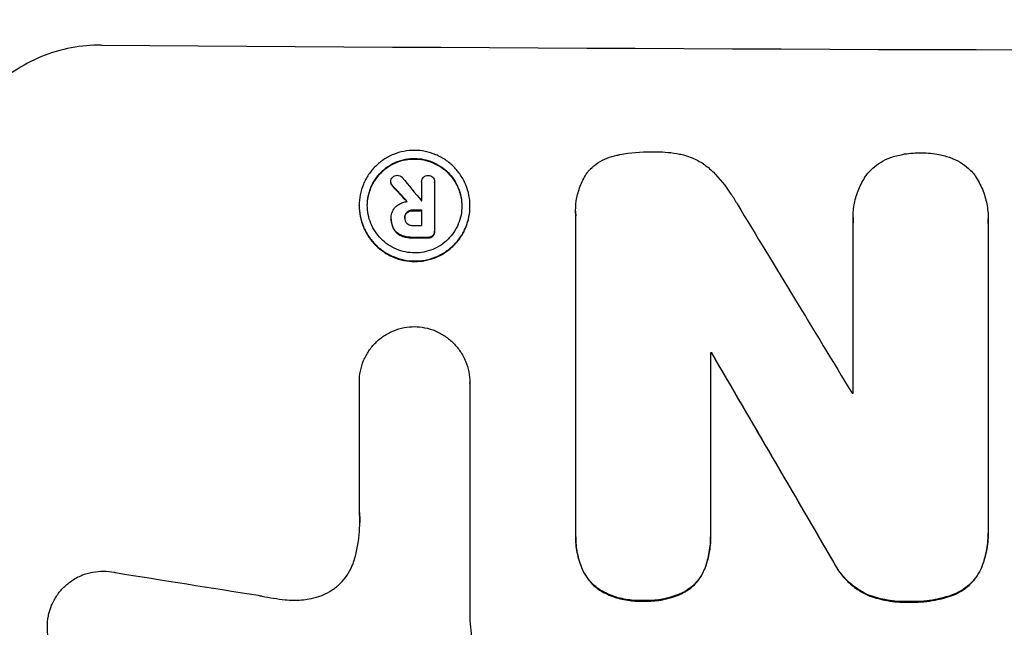
# Model space of a CAD drawing. Units: millimetres. Extents: x -5287 to 3804, y -3305 to 3607.
# Drawn here: x -699 to -604, y 1980 to 2038 of the extents above; entities that cross this region are included whole.
import ezdxf

# ---------------------------------------------------------------- set-up
doc = ezdxf.new("R2010")
doc.units = ezdxf.units.MM
doc.header["$LTSCALE"] = 20
doc.linetypes.add('HIDDEN', pattern=[9.525, 6.35, -3.175])
doc.layers.add('2d', color=230, linetype='Continuous')
doc.layers.add('AS-Free_Space_Hatch', color=31, linetype='HIDDEN')

msp = doc.modelspace()

# ---------------------------------------------------------------- hatches: boundary and pattern name
at = {"layer": 'AS-Free_Space_Hatch'}
h = msp.add_hatch(dxfattribs=at)
h.set_pattern_fill('ANSI31', color=256, scale=100)
h.set_pattern_definition([(315, (459, 2107), (224.506, 224.506), [])])
edge = h.paths.add_edge_path()
edge.add_line((459, 2107.012), (459, 188.455))
edge.add_arc((468.52, -811.5), 1000, 30, 90.545449, ccw=False)
edge.add_line((1334.545, -311.5), (1490.695, -581.959))
edge.add_line((1490.695, -581.959), (2523.877, -875.675))
edge.add_arc((2250.429, -1837.562), 1000, -15.869548, 74.130452, ccw=False)
edge.add_arc((2250.429, -1837.562), 1000, 254.130452, 344.130452, ccw=False)
edge.add_line((1976.981, -2799.449), (943.799, -2505.733))
edge.add_arc((1490.695, -581.959), 2000, 210, 254.130452, ccw=False)
edge.add_line((-241.356, -1581.959), (-397.506, -1311.5))
edge.add_arc((468.52, -811.5), 1000, 190.321399, 210, ccw=False)
edge.add_arc((-541, 9), 1000, 270, 271.472752, ccw=False)
edge.add_arc((-541, 9), 1000, 180, 270, ccw=False)
edge.add_line((-1541, 9), (-1541, 2107.012))
edge.add_arc((-541, 2107.012), 1000, 90, 180, ccw=False)
edge.add_arc((-541, 2107.012), 1000, 0, 90, ccw=False)

# ---------------------------------------------------------------- linework, layer by layer
at = {"layer": '2d'}
for p, q in [((-662.841, 2022.482), (-662.841, 2022.535)), ((-659.877, 2022.494), (-659.877, 2022.547)), ((-659.876, 2020.71), (-659.876, 2022.509)), ((-658.63, 2022.472), (-658.63, 2022.525)), ((-658.63, 2022.502), (-658.63, 2017.84)), ((-665.876, 2020.227), (-665.876, 2020.279)), ((-655.232, 2020.166), (-655.232, 2020.218)), ((-659.876, 2018.345), (-659.876, 2019.814)), ((-645.083, 2019.708), (-645.083, 2019.76)), ((-645.069, 1988.759), (-645.069, 2019.337)), ((-662.801, 2018.959), (-662.801, 2019.012)), ((-662.8, 2019.078), (-662.8, 2019.13)), ((-661.504, 2019.032), (-661.504, 2019.084)), ((-618.415, 2019.073), (-618.415, 2019.126)), ((-618.398, 2002.223), (-618.398, 2018.64)), ((-605.443, 2018.596), (-605.443, 1989.064)), ((-605.432, 2018.945), (-605.432, 2018.997)), ((-658.629, 2017.748), (-658.629, 2017.8)), ((-632.114, 2006.107), (-632.114, 1988.699)), ((-632.003, 2006.054), (-632.003, 2006.106)), ((-665.861, 2003.266), (-665.861, 2003.319)), ((-665.861, 1990.758), (-665.861, 2003.267)), ((-655.253, 2003.197), (-655.253, 2003.249)), ((-655.253, 2003.206), (-655.253, 1980.642)), ((-645.073, 1988.438), (-645.073, 1988.49)), ((-632.11, 1988.383), (-632.11, 1988.436)), ((-605.438, 1988.718), (-605.438, 1988.77)), ((-695.847, 1979.733), (-695.847, 1979.786))]:
    msp.add_line(p, q, dxfattribs=at)
for centre, major_axis, ratio, start_param, end_param in [((-541, 2092.655), (1099, 0), 0.052336, -1.707396, -1.434197), ((-541, 1949.24), (-1098.625, 1175.652), 0.024414, 1.485975, 1.487227), ((-541, 1934.005), (-1097.637, 1329.365), 0.02123, 1.48632, 1.488009), ((-541, 2077.836), (1097.996, 0), 0.052335, -1.67929, -1.679275), ((-541, 1932.169), (-1097.703, 1805.114), 0.014136, 1.513291, 1.523383), ((-541, 2076.941), (1099, 0), 0.052336, -1.679958, -1.679176), ((-541, 2075.472), (1098, 0), 0.052336, -1.680058, -1.679275), ((-541, 2074.328), (1099, 0), 0.052336, -1.679958, -1.678621), ((-541, 2063.374), (1099, 0), 0.052336, -1.653798, -1.653697), ((-541, 1907.697), (-1098.714, 1880.856), 0.013322, 1.510698, 1.521371), ((-541, 2059.545), (1098, 0), 0.052336, -1.641452, -1.641345), ((-541, 2019.355), (-1097.967, 167.582), 0.051148, 1.443122, 1.455713)]:
    msp.add_ellipse(centre, major_axis=major_axis, ratio=ratio, start_param=start_param, end_param=end_param, dxfattribs=at)
at = {"layer": '2d', "extrusion": (0, 0, -1)}
for centre, major_axis, ratio, start_param, end_param in [((-541, 1949.24), (-1097.625, 1174.582), 0.024414, -1.487167, -1.485873), ((-541, 2076.941), (-1098, 0), 0.052336, -1.462318, -1.461535), ((-541, 2074.328), (-1098, 0), 0.052336, -1.462873, -1.461535), ((-541, 2063.374), (-1098, 0), 0.052336, -1.48782, -1.487719), ((-541, 1907.697), (-1097.715, 1879.144), 0.013322, -1.521305, -1.510622)]:
    msp.add_ellipse(centre, major_axis=major_axis, ratio=ratio, start_param=start_param, end_param=end_param, dxfattribs=at)
at = {"layer": '2d'}
for points, knots in [([(-690.657, 2035.674), (-691.599, 2035.681), (-692.575, 2035.598), (-694.515, 2035.232), (-695.48, 2034.949), (-697.331, 2034.195), (-698.219, 2033.724), (-699.862, 2032.631), (-700.617, 2032.009), (-701.945, 2030.687), (-702.566, 2029.943), (-703.662, 2028.321), (-704.136, 2027.442), (-704.899, 2025.607), (-705.188, 2024.648), (-705.566, 2022.719), (-705.657, 2021.748), (-705.657, 2020.808)], [-22.717175, -22.717175, -22.717175, -22.717175, -19.861909, -19.861909, -17.006642, -17.006642, -14.151375, -14.151375, -11.296109, -11.296109, -8.472082, -8.472082, -5.648054, -5.648054, -2.824027, -2.824027, 0, 0, 0, 0]), ([(-655.232, 2020.218), (-655.232, 2019.885), (-655.264, 2019.54), (-655.399, 2018.855), (-655.501, 2018.515), (-655.772, 2017.862), (-655.941, 2017.55), (-656.331, 2016.972), (-656.552, 2016.707), (-657.024, 2016.238), (-657.291, 2016.017), (-657.873, 2015.629), (-658.188, 2015.461), (-658.845, 2015.193), (-659.187, 2015.092), (-659.875, 2014.962), (-660.22, 2014.932), (-660.889, 2014.936), (-661.234, 2014.97), (-661.922, 2015.108), (-662.264, 2015.213), (-662.921, 2015.489), (-663.236, 2015.66), (-663.818, 2016.055), (-664.085, 2016.278), (-664.557, 2016.754), (-664.778, 2017.021), (-665.168, 2017.603), (-665.336, 2017.917), (-665.607, 2018.572), (-665.71, 2018.914), (-665.844, 2019.601), (-665.876, 2019.946), (-665.876, 2020.614), (-665.844, 2020.959), (-665.709, 2021.645), (-665.606, 2021.986), (-665.335, 2022.639), (-665.165, 2022.952), (-664.775, 2023.529), (-664.553, 2023.794), (-664.081, 2024.263), (-663.814, 2024.483), (-663.232, 2024.87), (-662.917, 2025.037), (-662.262, 2025.304), (-661.92, 2025.405), (-661.233, 2025.535), (-660.888, 2025.565), (-660.221, 2025.561), (-659.876, 2025.527), (-659.189, 2025.389), (-658.847, 2025.285), (-658.191, 2025.01), (-657.877, 2024.839), (-657.295, 2024.446), (-657.028, 2024.223), (-656.555, 2023.748), (-656.334, 2023.481), (-655.943, 2022.898), (-655.774, 2022.584), (-655.502, 2021.928), (-655.399, 2021.586), (-655.265, 2020.898), (-655.232, 2020.552), (-655.232, 2020.218)], [0, 0, 0, 0, 1.002005, 1.002005, 2.00401, 2.00401, 3.006015, 3.006015, 4.00802, 4.00802, 5.016461, 5.016461, 6.024902, 6.024902, 7.033343, 7.033343, 8.041783, 8.041783, 9.050643, 9.050643, 10.059502, 10.059502, 11.068362, 11.068362, 12.077221, 12.077221, 13.079268, 13.079268, 14.081315, 14.081315, 15.083363, 15.083363, 16.08541, 16.08541, 17.089097, 17.089097, 18.092783, 18.092783, 19.09647, 19.09647, 20.100157, 20.100157, 21.107377, 21.107377, 22.114598, 22.114598, 23.121818, 23.121818, 24.129038, 24.129038, 25.135981, 25.135981, 26.142924, 26.142924, 27.149866, 27.149866, 28.156809, 28.156809, 29.160312, 29.160312, 30.163816, 30.163816, 31.167319, 31.167319, 32.170823, 32.170823, 32.170823, 32.170823]), ([(-643.877, 2023.542), (-643.812, 2023.614), (-643.745, 2023.684), (-643.456, 2023.971), (-643.206, 2024.177), (-642.662, 2024.54), (-642.368, 2024.696), (-641.754, 2024.947), (-641.435, 2025.041), (-641.059, 2025.113), (-641.005, 2025.122), (-640.95, 2025.131)], [18.507657, 18.507657, 18.507657, 18.507657, 18.7951, 18.7951, 19.736285, 19.736285, 20.677469, 20.677469, 21.618654, 21.618654, 21.777593, 21.777593, 21.777593, 21.777593]), ([(-640.95, 2025.131), (-640.91, 2025.139), (-640.87, 2025.147), (-639.817, 2025.347), (-638.8, 2025.437), (-637.731, 2025.432), (-637.646, 2025.431), (-637.561, 2025.429)], [67.958733, 67.958733, 67.958733, 67.958733, 68.076278, 68.076278, 71.040353, 71.040353, 71.295202, 71.295202, 71.295202, 71.295202]), ([(-637.561, 2025.429), (-637.468, 2025.431), (-637.375, 2025.431), (-636.567, 2025.428), (-635.828, 2025.356), (-634.931, 2025.177), (-634.77, 2025.141), (-634.609, 2025.101)], [51.352742, 51.352742, 51.352742, 51.352742, 51.631237, 51.631237, 53.784303, 53.784303, 54.256047, 54.256047, 54.256047, 54.256047]), ([(-634.609, 2025.101), (-634.365, 2025.033), (-634.123, 2024.949), (-633.507, 2024.691), (-633.142, 2024.494), (-632.467, 2024.037), (-632.156, 2023.778), (-631.876, 2023.497), (-631.871, 2023.491), (-631.866, 2023.486)], [29.593363, 29.593363, 29.593363, 29.593363, 30.31492, 30.31492, 31.48288, 31.48288, 32.65084, 32.65084, 32.673431, 32.673431, 32.673431, 32.673431]), ([(-614.821, 2024.868), (-614.441, 2025), (-614.053, 2025.103), (-613.125, 2025.282), (-612.585, 2025.33), (-612.012, 2025.328), (-611.963, 2025.327), (-611.913, 2025.326)], [34.965334, 34.965334, 34.965334, 34.965334, 36.104394, 36.104394, 37.676306, 37.676306, 37.824653, 37.824653, 37.824653, 37.824653]), ([(-611.913, 2025.326), (-611.867, 2025.327), (-611.821, 2025.327), (-611.252, 2025.325), (-610.711, 2025.273), (-609.783, 2025.089), (-609.395, 2024.982), (-609.015, 2024.848)], [37.586507, 37.586507, 37.586507, 37.586507, 37.724017, 37.724017, 39.297304, 39.297304, 40.435727, 40.435727, 40.435727, 40.435727]), ([(-656.011, 2020.223), (-656.011, 2020.508), (-656.039, 2020.803), (-656.154, 2021.39), (-656.242, 2021.682), (-656.474, 2022.242), (-656.618, 2022.511), (-656.952, 2023.008), (-657.141, 2023.236), (-657.544, 2023.642), (-657.772, 2023.832), (-658.269, 2024.168), (-658.538, 2024.314), (-659.097, 2024.548), (-659.389, 2024.637), (-659.976, 2024.755), (-660.27, 2024.784), (-660.84, 2024.787), (-661.135, 2024.762), (-661.721, 2024.651), (-662.013, 2024.565), (-662.573, 2024.337), (-662.841, 2024.194), (-663.338, 2023.864), (-663.566, 2023.676), (-663.969, 2023.276), (-664.159, 2023.049), (-664.492, 2022.556), (-664.637, 2022.289), (-664.869, 2021.732), (-664.956, 2021.441), (-665.072, 2020.855), (-665.099, 2020.56), (-665.099, 2019.99), (-665.072, 2019.695), (-664.957, 2019.109), (-664.869, 2018.817), (-664.638, 2018.258), (-664.494, 2017.989), (-664.161, 2017.493), (-663.973, 2017.264), (-663.57, 2016.859), (-663.342, 2016.668), (-662.844, 2016.33), (-662.576, 2016.184), (-662.015, 2015.949), (-661.723, 2015.86), (-661.136, 2015.741), (-660.841, 2015.712), (-660.27, 2015.709), (-659.975, 2015.735), (-659.387, 2015.846), (-659.095, 2015.932), (-658.535, 2016.161), (-658.266, 2016.304), (-657.769, 2016.635), (-657.541, 2016.824), (-657.138, 2017.225), (-656.949, 2017.451), (-656.616, 2017.944), (-656.472, 2018.211), (-656.241, 2018.768), (-656.153, 2019.059), (-656.039, 2019.644), (-656.011, 2019.938), (-656.011, 2020.223)], [0, 0, 0, 0, 0.856811, 0.856811, 1.713621, 1.713621, 2.570432, 2.570432, 3.427243, 3.427243, 4.286996, 4.286996, 5.146749, 5.146749, 6.006502, 6.006502, 6.866255, 6.866255, 7.72621, 7.72621, 8.586166, 8.586166, 9.446121, 9.446121, 10.306077, 10.306077, 11.163021, 11.163021, 12.019965, 12.019965, 12.87691, 12.87691, 13.733854, 13.733854, 14.589407, 14.589407, 15.44496, 15.44496, 16.300514, 16.300514, 17.156067, 17.156067, 18.017413, 18.017413, 18.878759, 18.878759, 19.740105, 19.740105, 20.601451, 20.601451, 21.462492, 21.462492, 22.323533, 22.323533, 23.184574, 23.184574, 24.045615, 24.045615, 24.901138, 24.901138, 25.75666, 25.75666, 26.612183, 26.612183, 27.467705, 27.467705, 27.467705, 27.467705]), ([(-665.099, 2020.248), (-665.097, 2020.525), (-665.07, 2020.81), (-664.957, 2021.386), (-664.869, 2021.677), (-664.638, 2022.234), (-664.494, 2022.5), (-664.161, 2022.993), (-663.973, 2023.219), (-663.57, 2023.62), (-663.342, 2023.808), (-662.844, 2024.14), (-662.576, 2024.283), (-662.015, 2024.512), (-661.723, 2024.598), (-661.136, 2024.709), (-660.841, 2024.735), (-660.27, 2024.732), (-659.975, 2024.703), (-659.387, 2024.584), (-659.095, 2024.495), (-658.535, 2024.26), (-658.266, 2024.114), (-657.769, 2023.777), (-657.541, 2023.586), (-657.138, 2023.18), (-656.949, 2022.952), (-656.616, 2022.455), (-656.472, 2022.187), (-656.241, 2021.627), (-656.153, 2021.336), (-656.04, 2020.758), (-656.013, 2020.473), (-656.011, 2020.196)], [13.760124, 13.760124, 13.760124, 13.760124, 14.589332, 14.589332, 15.444886, 15.444886, 16.30044, 16.30044, 17.155994, 17.155994, 18.017329, 18.017329, 18.878665, 18.878665, 19.740001, 19.740001, 20.601337, 20.601337, 21.462368, 21.462368, 22.3234, 22.3234, 23.184431, 23.184431, 24.045462, 24.045462, 24.900985, 24.900985, 25.756508, 25.756508, 26.612032, 26.612032, 27.441233, 27.441233, 27.441233, 27.441233]), ([(-617.085, 2023.249), (-616.959, 2023.409), (-616.825, 2023.558), (-616.463, 2023.919), (-616.211, 2024.127), (-615.663, 2024.493), (-615.366, 2024.651), (-614.979, 2024.81), (-614.9, 2024.84), (-614.821, 2024.868)], [18.343228, 18.343228, 18.343228, 18.343228, 18.933984, 18.933984, 19.881462, 19.881462, 20.82894, 20.82894, 21.067482, 21.067482, 21.067482, 21.067482]), ([(-609.015, 2024.848), (-608.942, 2024.821), (-608.869, 2024.793), (-608.484, 2024.633), (-608.184, 2024.47), (-607.629, 2024.096), (-607.375, 2023.883), (-607.012, 2023.52), (-606.88, 2023.372), (-606.756, 2023.214)], [24.67174, 24.67174, 24.67174, 24.67174, 24.892582, 24.892582, 25.850855, 25.850855, 26.809129, 26.809129, 27.391418, 27.391418, 27.391418, 27.391418]), ([(-662.66, 2022.982), (-662.656, 2022.986), (-662.652, 2022.99), (-662.593, 2023.048), (-662.525, 2023.095), (-662.375, 2023.156), (-662.294, 2023.171), (-662.218, 2023.17)], [2.2879706, 2.2879706, 2.2879706, 2.2879706, 2.3052489, 2.3052489, 2.5362704, 2.5362704, 2.7657972, 2.7657972, 2.7657972, 2.7657972]), ([(-662.218, 2023.17), (-662.217, 2023.17), (-662.217, 2023.17), (-662.136, 2023.17), (-662.05, 2023.153), (-661.892, 2023.087), (-661.82, 2023.038), (-661.754, 2022.971), (-661.745, 2022.962), (-661.736, 2022.952)], [2.9024974, 2.9024974, 2.9024974, 2.9024974, 2.904066, 2.904066, 3.1464977, 3.1464977, 3.3889295, 3.3889295, 3.4276784, 3.4276784, 3.4276784, 3.4276784]), ([(-659.876, 2022.509), (-659.877, 2022.522), (-659.877, 2022.534), (-659.877, 2022.625), (-659.861, 2022.709), (-659.797, 2022.863), (-659.749, 2022.933), (-659.668, 2023.013), (-659.639, 2023.038), (-659.608, 2023.059)], [1.8581553, 1.8581553, 1.8581553, 1.8581553, 1.8950935, 1.8950935, 2.1312173, 2.1312173, 2.3673412, 2.3673412, 2.477136, 2.477136, 2.477136, 2.477136]), ([(-659.608, 2023.059), (-659.579, 2023.077), (-659.549, 2023.092), (-659.436, 2023.138), (-659.347, 2023.154), (-659.261, 2023.153), (-659.257, 2023.153), (-659.253, 2023.153)], [2.6460927, 2.6460927, 2.6460927, 2.6460927, 2.7428173, 2.7428173, 2.9926292, 2.9926292, 3.0044735, 3.0044735, 3.0044735, 3.0044735]), ([(-659.253, 2023.153), (-659.245, 2023.154), (-659.237, 2023.154), (-659.152, 2023.153), (-659.071, 2023.137), (-658.92, 2023.074), (-658.851, 2023.027), (-658.796, 2022.971), (-658.795, 2022.97), (-658.794, 2022.969)], [2.7405656, 2.7405656, 2.7405656, 2.7405656, 2.7645335, 2.7645335, 2.9956469, 2.9956469, 3.2267604, 3.2267604, 3.2314088, 3.2314088, 3.2314088, 3.2314088]), ([(-645.069, 2019.337), (-645.078, 2019.479), (-645.083, 2019.621), (-645.083, 2020.172), (-645.043, 2020.598), (-644.877, 2021.445), (-644.75, 2021.865), (-644.415, 2022.671), (-644.206, 2023.057), (-643.936, 2023.457), (-643.906, 2023.499), (-643.877, 2023.542)], [19.405851, 19.405851, 19.405851, 19.405851, 19.825526, 19.825526, 21.063308, 21.063308, 22.30109, 22.30109, 23.538871, 23.538871, 23.687934, 23.687934, 23.687934, 23.687934]), ([(-631.866, 2023.486), (-631.247, 2022.85), (-630.666, 2022.139), (-629.944, 2021.063), (-629.749, 2020.748), (-629.565, 2020.425)], [79.341184, 79.341184, 79.341184, 79.341184, 81.992971, 81.992971, 83.048528, 83.048528, 83.048528, 83.048528]), ([(-618.398, 2018.64), (-618.409, 2018.803), (-618.415, 2018.965), (-618.415, 2019.57), (-618.372, 2020.03), (-618.193, 2020.943), (-618.056, 2021.398), (-617.694, 2022.268), (-617.469, 2022.685), (-617.169, 2023.131), (-617.127, 2023.19), (-617.085, 2023.249)], [20.907876, 20.907876, 20.907876, 20.907876, 21.389674, 21.389674, 22.725033, 22.725033, 24.060391, 24.060391, 25.395749, 25.395749, 25.604514, 25.604514, 25.604514, 25.604514]), ([(-606.756, 2023.214), (-606.733, 2023.182), (-606.711, 2023.149), (-606.418, 2022.713), (-606.183, 2022.277), (-605.806, 2021.367), (-605.663, 2020.893), (-605.476, 2019.939), (-605.432, 2019.46), (-605.432, 2018.997), (-605.432, 2018.864), (-605.436, 2018.73), (-605.443, 2018.596)], [-4.287809, -4.287809, -4.287809, -4.287809, -4.174676, -4.174676, -2.783117, -2.783117, -1.391559, -1.391559, 0, 0, 0, 0.39844, 0.39844, 0.39844, 0.39844]), ([(-662.841, 2022.535), (-662.84, 2022.616), (-662.824, 2022.702), (-662.76, 2022.857), (-662.713, 2022.926), (-662.66, 2022.982)], [1.9928936, 1.9928936, 1.9928936, 1.9928936, 2.2359896, 2.2359896, 2.4678962, 2.4678962, 2.4678962, 2.4678962]), ([(-662.675, 2022.169), (-662.678, 2022.172), (-662.682, 2022.175), (-662.732, 2022.226), (-662.774, 2022.286), (-662.825, 2022.411), (-662.839, 2022.474), (-662.841, 2022.535)], [1.1965117, 1.1965117, 1.1965117, 1.1965117, 1.2109976, 1.2109976, 1.4123529, 1.4123529, 1.5923639, 1.5923639, 1.5923639, 1.5923639]), ([(-662.841, 2022.482), (-662.839, 2022.422), (-662.825, 2022.358), (-662.774, 2022.234), (-662.732, 2022.174), (-662.682, 2022.123), (-662.678, 2022.119), (-662.675, 2022.116)], [1.6350429, 1.6350429, 1.6350429, 1.6350429, 1.8150534, 1.8150534, 2.0164082, 2.0164082, 2.030894, 2.030894, 2.030894, 2.030894]), ([(-658.794, 2022.969), (-658.748, 2022.916), (-658.709, 2022.853), (-658.647, 2022.702), (-658.63, 2022.611), (-658.63, 2022.525), (-658.63, 2022.517), (-658.63, 2022.51), (-658.63, 2022.502)], [-0.4624536, -0.4624536, -0.4624536, -0.4624536, -0.2570487, -0.2570487, 0, 0, 0, 0.0225595, 0.0225595, 0.0225595, 0.0225595]), ([(-665.876, 2020.227), (-665.876, 2019.893), (-665.844, 2019.548), (-665.71, 2018.861), (-665.607, 2018.52), (-665.336, 2017.864), (-665.168, 2017.55), (-664.778, 2016.968), (-664.557, 2016.701), (-664.085, 2016.226), (-663.818, 2016.002), (-663.236, 2015.607), (-662.921, 2015.436), (-662.264, 2015.16), (-661.922, 2015.056), (-661.234, 2014.917), (-660.889, 2014.883), (-660.22, 2014.879), (-659.875, 2014.909), (-659.187, 2015.04), (-658.845, 2015.141), (-658.188, 2015.409), (-657.873, 2015.576), (-657.291, 2015.964), (-657.024, 2016.185), (-656.552, 2016.655), (-656.331, 2016.92), (-655.941, 2017.497), (-655.772, 2017.809), (-655.501, 2018.462), (-655.399, 2018.802), (-655.264, 2019.488), (-655.232, 2019.832), (-655.232, 2020.166)], [16.085325, 16.085325, 16.085325, 16.085325, 17.087372, 17.087372, 18.08942, 18.08942, 19.091468, 19.091468, 20.093516, 20.093516, 21.102363, 21.102363, 22.111211, 22.111211, 23.120058, 23.120058, 24.128905, 24.128905, 25.137335, 25.137335, 26.145764, 26.145764, 27.154194, 27.154194, 28.162624, 28.162624, 29.164629, 29.164629, 30.166635, 30.166635, 31.168641, 31.168641, 32.170646, 32.170646, 32.170646, 32.170646]), ([(-662.8, 2019.092), (-662.8, 2019.105), (-662.8, 2019.117), (-662.8, 2019.309), (-662.764, 2019.499), (-662.619, 2019.849), (-662.509, 2020.008), (-662.354, 2020.162), (-662.324, 2020.19), (-662.293, 2020.216)], [4.271685, 4.271685, 4.271685, 4.271685, 4.309185, 4.309185, 4.846899, 4.846899, 5.384614, 5.384614, 5.50558, 5.50558, 5.50558, 5.50558]), ([(-662.293, 2020.216), (-662.247, 2020.252), (-662.199, 2020.287), (-662.035, 2020.396), (-661.912, 2020.462), (-661.655, 2020.567), (-661.521, 2020.606), (-661.345, 2020.64), (-661.304, 2020.646), (-661.263, 2020.652)], [8.092897, 8.092897, 8.092897, 8.092897, 8.264518, 8.264518, 8.65959, 8.65959, 9.054662, 9.054662, 9.17526, 9.17526, 9.17526, 9.17526]), ([(-661.288, 2019.628), (-661.289, 2019.626), (-661.291, 2019.624), (-661.357, 2019.559), (-661.413, 2019.478), (-661.487, 2019.301), (-661.505, 2019.204), (-661.505, 2019.104), (-661.505, 2019.094), (-661.504, 2019.084)], [1.6341435, 1.6341435, 1.6341435, 1.6341435, 1.6413176, 1.6413176, 1.9142406, 1.9142406, 2.1871636, 2.1871636, 2.2155784, 2.2155784, 2.2155784, 2.2155784]), ([(-661.504, 2019.087), (-661.501, 2019.17), (-661.483, 2019.257), (-661.413, 2019.426), (-661.357, 2019.506), (-661.291, 2019.572), (-661.289, 2019.573), (-661.288, 2019.575)], [2.2133591, 2.2133591, 2.2133591, 2.2133591, 2.4600735, 2.4600735, 2.7329959, 2.7329959, 2.74017, 2.74017, 2.74017, 2.74017]), ([(-660.731, 2019.819), (-660.741, 2019.819), (-660.752, 2019.82), (-660.863, 2019.82), (-660.971, 2019.801), (-661.15, 2019.728), (-661.225, 2019.682), (-661.288, 2019.628)], [1.1853777, 1.1853777, 1.1853777, 1.1853777, 1.216925, 1.216925, 1.5221769, 1.5221769, 1.767158, 1.767158, 1.767158, 1.767158]), ([(-661.288, 2019.575), (-661.225, 2019.629), (-661.15, 2019.675), (-660.971, 2019.748), (-660.863, 2019.768), (-660.752, 2019.767), (-660.741, 2019.767), (-660.731, 2019.766)], [3.1006119, 3.1006119, 3.1006119, 3.1006119, 3.3455915, 3.3455915, 3.6508399, 3.6508399, 3.6823869, 3.6823869, 3.6823869, 3.6823869]), ([(-662.555, 2018.039), (-662.589, 2018.101), (-662.619, 2018.165), (-662.698, 2018.356), (-662.737, 2018.487), (-662.789, 2018.751), (-662.801, 2018.884), (-662.801, 2019.038), (-662.801, 2019.065), (-662.8, 2019.092)], [5.208942, 5.208942, 5.208942, 5.208942, 5.408602, 5.408602, 5.793475, 5.793475, 6.178349, 6.178349, 6.258109, 6.258109, 6.258109, 6.258109]), ([(-662.801, 2018.959), (-662.801, 2018.831), (-662.789, 2018.698), (-662.737, 2018.434), (-662.698, 2018.303), (-662.619, 2018.112), (-662.588, 2018.048), (-662.555, 2017.986)], [6.1783147, 6.1783147, 6.1783147, 6.1783147, 6.5638023, 6.5638023, 6.94929, 6.94929, 7.1478132, 7.1478132, 7.1478132, 7.1478132]), ([(-661.504, 2019.084), (-661.505, 2019.069), (-661.506, 2019.054), (-661.506, 2018.954), (-661.489, 2018.863), (-661.419, 2018.696), (-661.367, 2018.619), (-661.301, 2018.553), (-661.295, 2018.547), (-661.289, 2018.541)], [2.011225, 2.011225, 2.011225, 2.011225, 2.0557924, 2.0557924, 2.3119166, 2.3119166, 2.5680409, 2.5680409, 2.5935618, 2.5935618, 2.5935618, 2.5935618]), ([(-661.289, 2018.541), (-661.227, 2018.488), (-661.155, 2018.443), (-660.981, 2018.37), (-660.875, 2018.35), (-660.761, 2018.349), (-660.746, 2018.349), (-660.731, 2018.35)], [3.0394514, 3.0394514, 3.0394514, 3.0394514, 3.2767957, 3.2767957, 3.5752568, 3.5752568, 3.6207868, 3.6207868, 3.6207868, 3.6207868]), ([(-661.792, 2017.391), (-661.806, 2017.396), (-661.821, 2017.402), (-662.02, 2017.485), (-662.189, 2017.602), (-662.409, 2017.824), (-662.489, 2017.927), (-662.555, 2018.039)], [2.7955056, 2.7955056, 2.7955056, 2.7955056, 2.8383294, 2.8383294, 3.4075498, 3.4075498, 3.778119, 3.778119, 3.778119, 3.778119]), ([(-662.555, 2017.986), (-662.489, 2017.874), (-662.409, 2017.771), (-662.189, 2017.549), (-662.02, 2017.433), (-661.821, 2017.349), (-661.806, 2017.343), (-661.792, 2017.338)], [5.2985872, 5.2985872, 5.2985872, 5.2985872, 5.6691581, 5.6691581, 6.2383717, 6.2383717, 6.2811943, 6.2811943, 6.2811943, 6.2811943]), ([(-660.731, 2017.206), (-660.756, 2017.205), (-660.781, 2017.205), (-660.982, 2017.206), (-661.163, 2017.224), (-661.495, 2017.291), (-661.646, 2017.335), (-661.792, 2017.391)], [4.141263, 4.141263, 4.141263, 4.141263, 4.217535, 4.217535, 4.746561, 4.746561, 5.190835, 5.190835, 5.190835, 5.190835]), ([(-661.792, 2017.338), (-661.646, 2017.282), (-661.495, 2017.238), (-661.163, 2017.171), (-660.982, 2017.154), (-660.781, 2017.153), (-660.756, 2017.153), (-660.731, 2017.153)], [11.680358, 11.680358, 11.680358, 11.680358, 12.125377, 12.125377, 12.653552, 12.653552, 12.729822, 12.729822, 12.729822, 12.729822]), ([(-658.797, 2017.366), (-658.851, 2017.316), (-658.917, 2017.272), (-659.067, 2017.211), (-659.152, 2017.196), (-659.244, 2017.196), (-659.257, 2017.197), (-659.27, 2017.198)], [0.4952521, 0.4952521, 0.4952521, 0.4952521, 0.7165514, 0.7165514, 0.9559413, 0.9559413, 0.9946135, 0.9946135, 0.9946135, 0.9946135]), ([(-658.63, 2017.84), (-658.629, 2017.827), (-658.629, 2017.813), (-658.629, 2017.8), (-658.629, 2017.719), (-658.645, 2017.632), (-658.707, 2017.483), (-658.748, 2017.419), (-658.797, 2017.366)], [-0.039851, -0.039851, -0.039851, -0.039851, 0, 0, 0, 0.2444874, 0.2444874, 0.4574174, 0.4574174, 0.4574174, 0.4574174]), ([(-658.797, 2017.314), (-658.748, 2017.366), (-658.707, 2017.43), (-658.645, 2017.579), (-658.629, 2017.666), (-658.629, 2017.748)], [-0.4574306, -0.4574306, -0.4574306, -0.4574306, -0.2448594, -0.2448594, 0, 0, 0, 0]), ([(-659.27, 2017.145), (-659.257, 2017.144), (-659.244, 2017.144), (-659.152, 2017.143), (-659.067, 2017.158), (-658.917, 2017.22), (-658.851, 2017.263), (-658.797, 2017.314)], [2.8291879, 2.8291879, 2.8291879, 2.8291879, 2.8678597, 2.8678597, 3.1072476, 3.1072476, 3.3285449, 3.3285449, 3.3285449, 3.3285449]), ([(-665.861, 2003.267), (-665.861, 2003.284), (-665.861, 2003.302), (-665.861, 2003.655), (-665.829, 2004.001), (-665.694, 2004.691), (-665.59, 2005.033), (-665.317, 2005.689), (-665.147, 2006.003), (-664.755, 2006.583), (-664.532, 2006.849), (-664.058, 2007.321), (-663.789, 2007.542), (-663.205, 2007.93), (-662.889, 2008.098), (-662.231, 2008.366), (-661.888, 2008.467), (-661.213, 2008.595), (-660.882, 2008.625), (-660.561, 2008.626)], [16.105136, 16.105136, 16.105136, 16.105136, 16.157481, 16.157481, 17.165666, 17.165666, 18.173852, 18.173852, 19.182037, 19.182037, 20.190223, 20.190223, 21.201955, 21.201955, 22.213688, 22.213688, 23.22542, 23.22542, 24.19191, 24.19191, 24.19191, 24.19191]), ([(-660.561, 2008.626), (-660.239, 2008.622), (-659.908, 2008.588), (-659.233, 2008.452), (-658.889, 2008.347), (-658.23, 2008.07), (-657.913, 2007.899), (-657.328, 2007.503), (-657.059, 2007.278), (-656.584, 2006.801), (-656.361, 2006.532), (-655.968, 2005.946), (-655.798, 2005.629), (-655.524, 2004.969), (-655.421, 2004.625), (-655.285, 2003.933), (-655.253, 2003.586), (-655.253, 2003.249), (-655.253, 2003.235), (-655.253, 2003.22), (-655.253, 2003.206)], [-8.044351, -8.044351, -8.044351, -8.044351, -7.078048, -7.078048, -6.064919, -6.064919, -5.051791, -5.051791, -4.038662, -4.038662, -3.028996, -3.028996, -2.019331, -2.019331, -1.009665, -1.009665, 0, 0, 0, 0.043565, 0.043565, 0.043565, 0.043565]), ([(-666.383, 1986.103), (-666.254, 1986.525), (-666.147, 1986.952), (-665.901, 1988.205), (-665.824, 1989.035), (-665.824, 1989.839), (-665.824, 1990.159), (-665.836, 1990.484), (-665.861, 1990.811)], [-3.666754, -3.666754, -3.666754, -3.666754, -2.413707, -2.413707, 0, 0, 0, 0.961806, 0.961806, 0.961806, 0.961806]), ([(-605.443, 1989.064), (-605.44, 1988.966), (-605.438, 1988.868), (-605.438, 1988.77), (-605.438, 1988.215), (-605.491, 1987.64), (-605.711, 1986.522), (-605.872, 1985.979), (-606.083, 1985.456)], [-0.292179, -0.292179, -0.292179, -0.292179, 0, 0, 0, 1.669759, 1.669759, 3.266904, 3.266904, 3.266904, 3.266904]), ([(-644.488, 1985.45), (-644.678, 1985.925), (-644.823, 1986.418), (-645.024, 1987.443), (-645.073, 1987.976), (-645.073, 1988.58), (-645.072, 1988.669), (-645.069, 1988.759)], [21.775065, 21.775065, 21.775065, 21.775065, 23.221179, 23.221179, 24.767605, 24.767605, 25.035328, 25.035328, 25.035328, 25.035328]), ([(-645.073, 1988.438), (-645.073, 1987.923), (-645.024, 1987.391), (-644.823, 1986.365), (-644.678, 1985.872), (-644.488, 1985.397)], [24.767517, 24.767517, 24.767517, 24.767517, 26.31394, 26.31394, 27.760055, 27.760055, 27.760055, 27.760055]), ([(-632.114, 1988.699), (-632.111, 1988.611), (-632.11, 1988.523), (-632.11, 1988.436), (-632.11, 1987.897), (-632.161, 1987.34), (-632.362, 1986.316), (-632.496, 1985.848), (-632.669, 1985.394)], [-0.262094, -0.262094, -0.262094, -0.262094, 0, 0, 0, 1.618106, 1.618106, 2.99393, 2.99393, 2.99393, 2.99393]), ([(-632.669, 1985.342), (-632.496, 1985.795), (-632.363, 1986.263), (-632.162, 1987.287), (-632.11, 1987.844), (-632.11, 1988.383)], [-2.994112, -2.994112, -2.994112, -2.994112, -1.619709, -1.619709, 0, 0, 0, 0]), ([(-606.083, 1985.404), (-605.872, 1985.926), (-605.711, 1986.469), (-605.491, 1987.587), (-605.438, 1988.162), (-605.438, 1988.718)], [-3.267007, -3.267007, -3.267007, -3.267007, -1.670616, -1.670616, 0, 0, 0, 0]), ([(-669.77, 1982.695), (-669.642, 1982.736), (-669.515, 1982.782), (-669.066, 1982.965), (-668.754, 1983.131), (-668.179, 1983.514), (-667.914, 1983.733), (-667.448, 1984.197), (-667.23, 1984.458), (-666.845, 1985.029), (-666.678, 1985.337), (-666.484, 1985.805), (-666.43, 1985.953), (-666.383, 1986.103)], [25.47697, 25.47697, 25.47697, 25.47697, 25.860645, 25.860645, 26.858642, 26.858642, 27.856639, 27.856639, 28.847034, 28.847034, 29.837429, 29.837429, 30.283957, 30.283957, 30.283957, 30.283957]), ([(-642.507, 1983.19), (-642.603, 1983.246), (-642.697, 1983.304), (-643.042, 1983.538), (-643.275, 1983.732), (-643.687, 1984.146), (-643.881, 1984.379), (-644.221, 1984.886), (-644.369, 1985.161), (-644.488, 1985.448), (-644.488, 1985.449), (-644.488, 1985.45)], [9.323445, 9.323445, 9.323445, 9.323445, 9.639348, 9.639348, 10.516527, 10.516527, 11.391589, 11.391589, 12.266651, 12.266651, 12.269239, 12.269239, 12.269239, 12.269239]), ([(-644.488, 1985.397), (-644.488, 1985.396), (-644.488, 1985.395), (-644.369, 1985.108), (-644.221, 1984.834), (-643.881, 1984.326), (-643.687, 1984.093), (-643.275, 1983.679), (-643.042, 1983.485), (-642.697, 1983.252), (-642.603, 1983.193), (-642.507, 1983.138)], [15.764256, 15.764256, 15.764256, 15.764256, 15.766842, 15.766842, 16.641903, 16.641903, 17.516963, 17.516963, 18.394137, 18.394137, 18.71004, 18.71004, 18.71004, 18.71004]), ([(-632.669, 1985.394), (-632.676, 1985.376), (-632.683, 1985.358), (-632.806, 1985.062), (-632.95, 1984.796), (-633.282, 1984.304), (-633.47, 1984.078), (-633.872, 1983.678), (-634.099, 1983.49), (-634.437, 1983.265), (-634.53, 1983.207), (-634.626, 1983.153)], [1.649623, 1.649623, 1.649623, 1.649623, 1.705229, 1.705229, 2.557843, 2.557843, 3.410457, 3.410457, 4.266576, 4.266576, 4.579612, 4.579612, 4.579612, 4.579612]), ([(-634.626, 1983.101), (-634.53, 1983.155), (-634.437, 1983.212), (-634.099, 1983.438), (-633.872, 1983.626), (-633.47, 1984.026), (-633.282, 1984.251), (-632.95, 1984.743), (-632.806, 1985.009), (-632.683, 1985.305), (-632.676, 1985.324), (-632.669, 1985.342)], [22.762149, 22.762149, 22.762149, 22.762149, 23.075182, 23.075182, 23.931294, 23.931294, 24.783909, 24.783909, 25.636523, 25.636523, 25.69213, 25.69213, 25.69213, 25.69213]), ([(-616.998, 1982.867), (-617.345, 1983.026), (-617.678, 1983.214), (-618.368, 1983.68), (-618.717, 1983.97), (-619.332, 1984.587), (-619.621, 1984.936), (-620.034, 1985.55), (-620.179, 1985.797), (-620.309, 1986.053)], [13.311258, 13.311258, 13.311258, 13.311258, 14.389239, 14.389239, 15.698156, 15.698156, 17.005334, 17.005334, 17.816864, 17.816864, 17.816864, 17.816864]), ([(-620.309, 1986.001), (-620.179, 1985.746), (-620.035, 1985.499), (-619.623, 1984.886), (-619.334, 1984.537), (-618.719, 1983.92), (-618.371, 1983.629), (-617.679, 1983.162), (-617.345, 1982.974), (-616.998, 1982.815)], [24.036707, 24.036707, 24.036707, 24.036707, 24.845861, 24.845861, 26.152206, 26.152206, 27.46195, 27.46195, 28.542311, 28.542311, 28.542311, 28.542311]), ([(-606.083, 1985.456), (-606.2, 1985.196), (-606.338, 1984.946), (-606.677, 1984.445), (-606.882, 1984.199), (-607.32, 1983.762), (-607.568, 1983.558), (-608.107, 1983.197), (-608.398, 1983.041), (-608.769, 1982.889), (-608.835, 1982.864), (-608.903, 1982.839)], [1.981056, 1.981056, 1.981056, 1.981056, 2.78787, 2.78787, 3.717159, 3.717159, 4.648425, 4.648425, 5.57969, 5.57969, 5.782216, 5.782216, 5.782216, 5.782216]), ([(-608.903, 1982.787), (-608.836, 1982.811), (-608.769, 1982.837), (-608.399, 1982.988), (-608.108, 1983.144), (-607.569, 1983.504), (-607.321, 1983.709), (-606.883, 1984.145), (-606.678, 1984.391), (-606.339, 1984.893), (-606.2, 1985.143), (-606.083, 1985.404)], [23.988393, 23.988393, 23.988393, 23.988393, 24.190058, 24.190058, 25.120866, 25.120866, 26.051674, 26.051674, 26.981418, 26.981418, 27.789535, 27.789535, 27.789535, 27.789535]), ([(-695.696, 1981.05), (-695.63, 1981.32), (-695.543, 1981.588), (-695.298, 1982.176), (-695.127, 1982.492), (-694.732, 1983.076), (-694.508, 1983.343), (-694.03, 1983.817), (-693.759, 1984.039), (-693.171, 1984.43), (-692.852, 1984.598), (-692.189, 1984.867), (-691.844, 1984.968), (-691.149, 1985.099), (-690.8, 1985.129), (-690.125, 1985.124), (-689.776, 1985.089), (-689.387, 1985.01), (-689.345, 1985.001), (-689.303, 1984.992)], [17.536676, 17.536676, 17.536676, 17.536676, 18.331905, 18.331905, 19.347988, 19.347988, 20.36407, 20.36407, 21.385754, 21.385754, 22.407438, 22.407438, 23.429122, 23.429122, 24.450805, 24.450805, 25.47213, 25.47213, 25.595535, 25.595535, 25.595535, 25.595535]), ([(-675.594, 1982.812), (-675.467, 1982.784), (-675.34, 1982.757), (-674.475, 1982.583), (-673.735, 1982.466), (-672.999, 1982.381)], [115.426806, 115.426806, 115.426806, 115.426806, 115.79961, 115.79961, 117.967016, 117.967016, 117.967016, 117.967016]), ([(-672.999, 1982.381), (-672.717, 1982.348), (-672.436, 1982.331), (-671.677, 1982.326), (-671.178, 1982.369), (-670.375, 1982.522), (-670.07, 1982.599), (-669.77, 1982.695)], [34.062696, 34.062696, 34.062696, 34.062696, 34.894721, 34.894721, 36.353869, 36.353869, 37.252181, 37.252181, 37.252181, 37.252181]), ([(-638.601, 1982.309), (-638.73, 1982.303), (-638.86, 1982.3), (-639.459, 1982.303), (-639.948, 1982.35), (-640.919, 1982.545), (-641.402, 1982.692), (-642.084, 1982.977), (-642.298, 1983.079), (-642.507, 1983.19)], [10.973728, 10.973728, 10.973728, 10.973728, 11.358879, 11.358879, 12.780803, 12.780803, 14.202727, 14.202727, 14.872884, 14.872884, 14.872884, 14.872884]), ([(-642.507, 1983.138), (-642.298, 1983.026), (-642.084, 1982.925), (-641.402, 1982.639), (-640.919, 1982.492), (-639.948, 1982.298), (-639.459, 1982.25), (-638.86, 1982.247), (-638.73, 1982.25), (-638.601, 1982.256)], [30.568525, 30.568525, 30.568525, 30.568525, 31.238676, 31.238676, 32.660592, 32.660592, 34.082507, 34.082507, 34.467656, 34.467656, 34.467656, 34.467656]), ([(-634.626, 1983.153), (-634.815, 1983.057), (-635.009, 1982.969), (-635.694, 1982.688), (-636.204, 1982.537), (-637.228, 1982.342), (-637.743, 1982.297), (-638.359, 1982.299), (-638.48, 1982.303), (-638.601, 1982.309)], [8.363169, 8.363169, 8.363169, 8.363169, 8.967332, 8.967332, 10.466, 10.466, 11.964668, 11.964668, 12.323769, 12.323769, 12.323769, 12.323769]), ([(-638.601, 1982.256), (-638.48, 1982.25), (-638.359, 1982.247), (-637.743, 1982.244), (-637.228, 1982.289), (-636.204, 1982.485), (-635.694, 1982.635), (-635.009, 1982.916), (-634.815, 1983.005), (-634.626, 1983.101)], [35.54138, 35.54138, 35.54138, 35.54138, 35.900479, 35.900479, 37.399136, 37.399136, 38.897794, 38.897794, 39.501956, 39.501956, 39.501956, 39.501956]), ([(-613.069, 1982.205), (-613.192, 1982.201), (-613.314, 1982.199), (-614.064, 1982.202), (-614.713, 1982.264), (-615.913, 1982.503), (-616.464, 1982.662), (-616.998, 1982.867)], [14.722004, 14.722004, 14.722004, 14.722004, 15.087574, 15.087574, 16.975254, 16.975254, 18.593787, 18.593787, 18.593787, 18.593787]), ([(-616.998, 1982.815), (-616.464, 1982.61), (-615.913, 1982.451), (-614.714, 1982.212), (-614.064, 1982.149), (-613.314, 1982.147), (-613.192, 1982.149), (-613.069, 1982.153)], [41.76408, 41.76408, 41.76408, 41.76408, 43.381523, 43.381523, 45.270419, 45.270419, 45.635991, 45.635991, 45.635991, 45.635991]), ([(-608.903, 1982.839), (-609.433, 1982.653), (-609.977, 1982.506), (-611.253, 1982.261), (-611.987, 1982.195), (-612.82, 1982.198), (-612.944, 1982.201), (-613.069, 1982.205)], [13.338054, 13.338054, 13.338054, 13.338054, 14.932215, 14.932215, 17.066831, 17.066831, 17.437087, 17.437087, 17.437087, 17.437087]), ([(-613.069, 1982.153), (-612.944, 1982.148), (-612.82, 1982.146), (-611.987, 1982.143), (-611.252, 1982.208), (-609.976, 1982.454), (-609.433, 1982.6), (-608.903, 1982.787)], [50.839997, 50.839997, 50.839997, 50.839997, 51.210254, 51.210254, 53.345866, 53.345866, 54.939125, 54.939125, 54.939125, 54.939125]), ([(-691.76, 1974.527), (-692.015, 1974.592), (-692.267, 1974.677), (-692.845, 1974.92), (-693.164, 1975.093), (-693.754, 1975.494), (-694.025, 1975.721), (-694.505, 1976.203), (-694.729, 1976.474), (-695.125, 1977.065), (-695.297, 1977.385), (-695.573, 1978.051), (-695.677, 1978.398), (-695.814, 1979.096), (-695.847, 1979.447), (-695.847, 1980.124), (-695.814, 1980.474), (-695.731, 1980.897), (-695.714, 1980.974), (-695.696, 1981.05)], [9.465229, 9.465229, 9.465229, 9.465229, 10.219432, 10.219432, 11.243862, 11.243862, 12.268291, 12.268291, 13.287105, 13.287105, 14.305919, 14.305919, 15.324733, 15.324733, 16.343547, 16.343547, 17.35977, 17.35977, 17.583641, 17.583641, 17.583641, 17.583641]), ([(-655.253, 1980.642), (-655.232, 1980.239), (-655.202, 1979.834), (-655.126, 1979.048), (-655.082, 1978.667), (-655.03, 1978.286)], [86.458175, 86.458175, 86.458175, 86.458175, 87.649926, 87.649926, 88.762888, 88.762888, 88.762888, 88.762888])]:
    msp.add_open_spline(points, degree=3, knots=knots, dxfattribs=at)
for points in [[(-659.877, 2022.494), (-659.877, 2022.482), (-659.877, 2022.469), (-659.876, 2022.457)], [(-658.63, 2022.45), (-658.63, 2022.457), (-658.63, 2022.465), (-658.63, 2022.472)], [(-645.083, 2019.708), (-645.083, 2019.568), (-645.078, 2019.427), (-645.069, 2019.284)], [(-661.505, 2019.013), (-661.505, 2019.019), (-661.505, 2019.026), (-661.504, 2019.032)], [(-618.415, 2019.073), (-618.415, 2018.913), (-618.409, 2018.751), (-618.398, 2018.587)], [(-605.443, 2018.543), (-605.436, 2018.678), (-605.432, 2018.812), (-605.432, 2018.945)], [(-655.253, 2003.153), (-655.253, 2003.168), (-655.253, 2003.182), (-655.253, 2003.197)], [(-665.861, 1990.758), (-665.837, 1990.442), (-665.825, 1990.126), (-665.824, 1989.812)]]:
    msp.add_open_spline(points, degree=3, dxfattribs=at)

doc.saveas('drawing.dxf')
